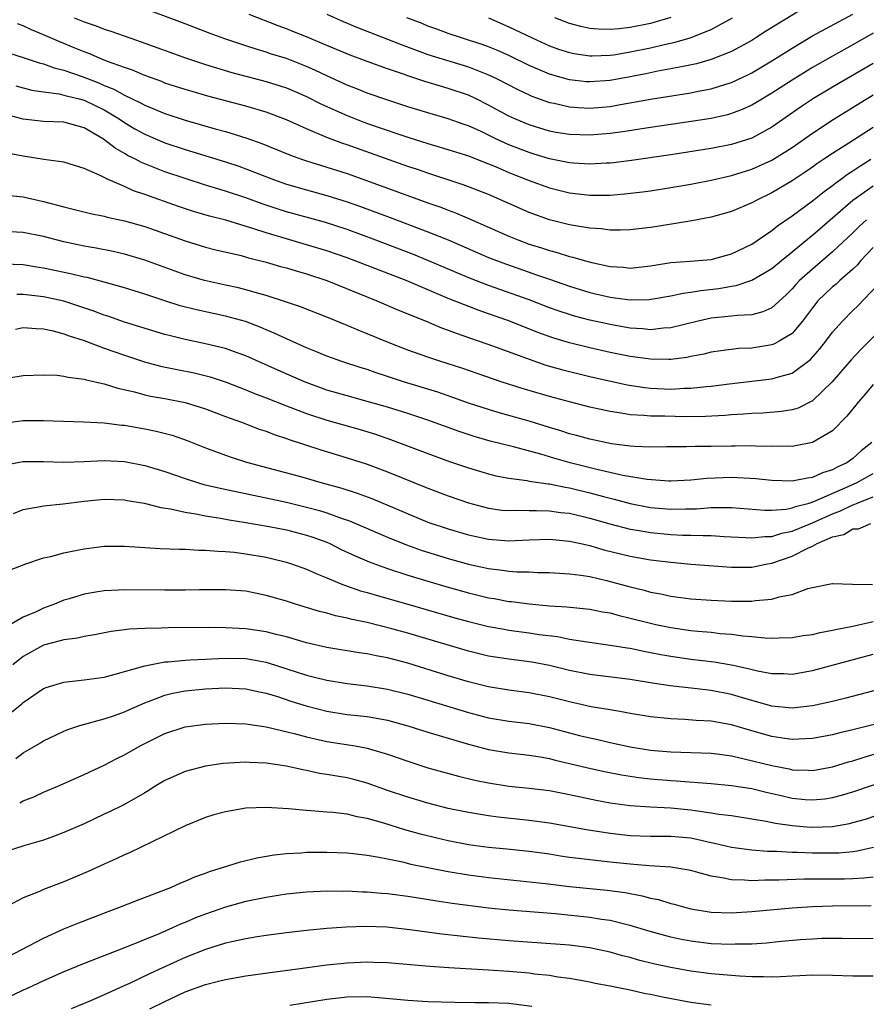
# Model space of a CAD drawing. Units: inches. Extents: x 2610000 to 2613000, y 1539000 to 1540761.
# Drawn here: x 2610877 to 2610960, y 1539477 to 1539575 of the extents above; entities that cross this region are included whole.
import ezdxf

# ---------------------------------------------------------------- set-up
doc = ezdxf.new("R2010")
doc.units = ezdxf.units.IN
doc.header["$MEASUREMENT"] = 0
doc.layers.add('LD26101539_2ft', color=112, linetype='Continuous')

msp = doc.modelspace()

# ---------------------------------------------------------------- linework, layer by layer
at = {"layer": 'LD26101539_2ft'}
for points, elevation in [([(2610961, 1539570.477), (2610957, 1539568.134), (2610955.109, 1539567), (2610953.838, 1539566.162), (2610951, 1539564.178), (2610949, 1539563.099), (2610947, 1539562.465), (2610945, 1539562.065), (2610941, 1539561.457), (2610937.104, 1539560.896), (2610935.337, 1539560.663), (2610935, 1539560.628), (2610934.617, 1539560.617), (2610933, 1539560.512), (2610931.392, 1539560.608), (2610931, 1539560.645), (2610929, 1539561.048), (2610927.513, 1539561.513), (2610927, 1539561.658), (2610925, 1539562.445), (2610923.787, 1539563), (2610922.261, 1539563.739), (2610921, 1539564.309), (2610920.481, 1539564.481), (2610919, 1539565.017), (2610917, 1539565.595), (2610915, 1539566.205), (2610913.221, 1539566.779), (2610911, 1539567.544), (2610909.964, 1539567.964), (2610909, 1539568.328), (2610907, 1539569.252), (2610905.826, 1539569.826), (2610905, 1539570.184), (2610903, 1539570.954), (2610901.443, 1539571.443), (2610901, 1539571.597), (2610899.914, 1539571.914), (2610899, 1539572.221), (2610898.404, 1539572.404), (2610896.916, 1539572.916), (2610895.456, 1539573.455), (2610893, 1539574.399), (2610889.653, 1539575.653)], 8560), ([(2610961, 1539573.489), (2610959, 1539572.332), (2610957, 1539571.214), (2610955, 1539570.069), (2610953, 1539568.842), (2610951, 1539567.547), (2610949.412, 1539566.587), (2610949, 1539566.354), (2610948.075, 1539565.925), (2610947, 1539565.525), (2610946.594, 1539565.406), (2610945, 1539565.048), (2610943.236, 1539564.764), (2610939, 1539564.156), (2610936.269, 1539563.731), (2610935, 1539563.558), (2610933, 1539563.377), (2610931, 1539563.441), (2610929.667, 1539563.667), (2610929, 1539563.796), (2610927, 1539564.399), (2610925.58, 1539565), (2610925, 1539565.269), (2610923, 1539566.37), (2610921.712, 1539567), (2610921, 1539567.329), (2610919, 1539568.016), (2610918.232, 1539568.232), (2610916.705, 1539568.705), (2610915, 1539569.271), (2610914.569, 1539569.431), (2610913, 1539569.96), (2610911, 1539570.679), (2610909.308, 1539571.307), (2610907, 1539572.254), (2610905, 1539573.104), (2610903.65, 1539573.65), (2610903, 1539573.91), (2610902.196, 1539574.196), (2610899.311, 1539575.311)], 8558), ([(2610907, 1539575.348), (2610908.621, 1539574.62), (2610910.028, 1539574.028), (2610913, 1539572.888), (2610914.339, 1539572.339), (2610917, 1539571.376), (2610921, 1539570.138), (2610923, 1539569.367), (2610923.774, 1539569), (2610925.89, 1539567.89), (2610927, 1539567.365), (2610927.254, 1539567.254), (2610929, 1539566.629), (2610929.462, 1539566.538), (2610931, 1539566.174), (2610931.862, 1539566.138), (2610933, 1539566.051), (2610935, 1539566.238), (2610935.661, 1539566.339), (2610939, 1539566.944), (2610943, 1539567.567), (2610943.723, 1539567.723), (2610945, 1539567.96), (2610946.429, 1539568.429), (2610947, 1539568.596), (2610948.631, 1539569.369), (2610949, 1539569.562), (2610951, 1539570.754), (2610953, 1539572.007), (2610955, 1539573.196), (2610959, 1539575.362)], 8556), ([(2610954.091, 1539575.909), (2610950.376, 1539573.624), (2610949.42, 1539573), (2610949, 1539572.744), (2610947, 1539571.66), (2610945, 1539570.864), (2610943.544, 1539570.456), (2610941.904, 1539570.096), (2610939.708, 1539569.708), (2610938.542, 1539569.458), (2610937, 1539569.152), (2610935, 1539568.79), (2610933, 1539568.646), (2610932.671, 1539568.671), (2610931, 1539568.858), (2610929.328, 1539569.328), (2610929, 1539569.435), (2610927, 1539570.291), (2610925, 1539571.262), (2610923.795, 1539571.795), (2610923, 1539572.11), (2610922.346, 1539572.346), (2610921, 1539572.789), (2610920.3, 1539573), (2610919, 1539573.451), (2610917.875, 1539573.875), (2610917, 1539574.182), (2610916.422, 1539574.422), (2610914.907, 1539575)], 8554), ([(2610961, 1539564.161), (2610958.594, 1539562.594), (2610957, 1539561.581), (2610956.149, 1539561), (2610955.453, 1539560.547), (2610955, 1539560.21), (2610954.279, 1539559.721), (2610953, 1539558.871), (2610951, 1539557.679), (2610949.57, 1539557), (2610949, 1539556.685), (2610947, 1539555.846), (2610945, 1539555.281), (2610943.092, 1539554.909), (2610939.647, 1539554.353), (2610939, 1539554.254), (2610937, 1539554.015), (2610936.02, 1539553.98), (2610935, 1539554.006), (2610934.137, 1539554.137), (2610933, 1539554.198), (2610931.592, 1539554.408), (2610931, 1539554.526), (2610929, 1539555.024), (2610927, 1539555.741), (2610923, 1539557.505), (2610921, 1539558.288), (2610920.483, 1539558.483), (2610917, 1539559.617), (2610915.977, 1539559.977), (2610915, 1539560.296), (2610909, 1539562.43), (2610908.571, 1539562.571), (2610907, 1539563.167), (2610905, 1539564.006), (2610903, 1539564.907), (2610901, 1539565.664), (2610899, 1539566.261), (2610895.251, 1539567.251), (2610893.691, 1539567.691), (2610893, 1539567.899), (2610891, 1539568.545), (2610890.678, 1539568.678), (2610889, 1539569.272), (2610887.802, 1539569.802), (2610887, 1539570.063), (2610885.316, 1539570.683), (2610884.533, 1539571), (2610883.473, 1539571.473), (2610883, 1539571.635), (2610882.04, 1539572.04), (2610880.601, 1539572.601), (2610879.68, 1539573), (2610879, 1539573.314), (2610877.807, 1539573.807), (2610877, 1539574.195), (2610876.408, 1539574.409)], 8564), ([(2610882.032, 1539575), (2610883, 1539574.596), (2610884.195, 1539574.195), (2610885, 1539573.87), (2610885.658, 1539573.658), (2610887.533, 1539573), (2610888.633, 1539572.633), (2610893.034, 1539571.034), (2610895, 1539570.387), (2610897.6, 1539569.6), (2610901, 1539568.693), (2610903, 1539568.063), (2610905, 1539567.216), (2610906.459, 1539566.459), (2610909, 1539565.321), (2610910.676, 1539564.676), (2610911.686, 1539564.314), (2610915, 1539563.181), (2610917, 1539562.556), (2610918.214, 1539562.214), (2610921, 1539561.334), (2610921.231, 1539561.231), (2610923, 1539560.564), (2610923.741, 1539560.26), (2610925, 1539559.71), (2610927, 1539558.907), (2610929, 1539558.179), (2610931, 1539557.686), (2610933, 1539557.459), (2610934.546, 1539557.454), (2610935, 1539557.467), (2610936.427, 1539557.574), (2610938.217, 1539557.783), (2610939, 1539557.895), (2610941, 1539558.204), (2610943, 1539558.543), (2610945, 1539558.931), (2610947, 1539559.387), (2610949, 1539560.013), (2610951, 1539560.922), (2610953, 1539562.169), (2610955, 1539563.593), (2610957.048, 1539564.952), (2610961, 1539567.376)], 8562), ([(2610922.985, 1539575), (2610925, 1539574.108), (2610927.314, 1539573), (2610929, 1539572.236), (2610929.908, 1539571.908), (2610931, 1539571.55), (2610931.458, 1539571.458), (2610933, 1539571.236), (2610933.232, 1539571.232), (2610935, 1539571.297), (2610935.343, 1539571.343), (2610937, 1539571.614), (2610939, 1539572.03), (2610940.349, 1539572.348), (2610941.428, 1539572.573), (2610942.912, 1539573), (2610945, 1539573.827), (2610947.093, 1539575)], 8552), ([(2610941, 1539575.01), (2610939, 1539574.44), (2610937, 1539574.044), (2610935.903, 1539573.903), (2610935, 1539573.841), (2610933.858, 1539573.858), (2610933, 1539573.947), (2610932.127, 1539574.127), (2610931, 1539574.439), (2610929.555, 1539575)], 8550), ([(2610875.537, 1539571.536), (2610877, 1539571.082), (2610878.55, 1539570.55), (2610879, 1539570.438), (2610880.046, 1539570.046), (2610881, 1539569.808), (2610882.818, 1539569.182), (2610884.522, 1539568.522), (2610885, 1539568.312), (2610885.941, 1539567.941), (2610887, 1539567.348), (2610888.589, 1539566.589), (2610889, 1539566.352), (2610891, 1539565.532), (2610893, 1539564.873), (2610895.976, 1539564.024), (2610897, 1539563.75), (2610899.102, 1539563.102), (2610900.574, 1539562.574), (2610903.402, 1539561.402), (2610904.513, 1539561), (2610905, 1539560.836), (2610907, 1539560.229), (2610909, 1539559.592), (2610910.915, 1539558.915), (2610917, 1539556.694), (2610918.256, 1539556.256), (2610919, 1539555.96), (2610919.707, 1539555.707), (2610921.113, 1539555.113), (2610925, 1539553.4), (2610925.979, 1539553), (2610927, 1539552.619), (2610928.232, 1539552.232), (2610929, 1539551.97), (2610929.78, 1539551.78), (2610931, 1539551.395), (2610931.331, 1539551.331), (2610932.426, 1539551), (2610933.215, 1539550.785), (2610935, 1539550.395), (2610936.319, 1539550.319), (2610937, 1539550.249), (2610939, 1539550.481), (2610941, 1539550.797), (2610942.925, 1539550.925), (2610945, 1539551.105), (2610947, 1539551.655), (2610949, 1539552.618), (2610951, 1539553.97), (2610951.567, 1539554.433), (2610953, 1539555.41), (2610955, 1539556.89), (2610956.168, 1539557.832), (2610957, 1539558.416), (2610957.318, 1539558.682), (2610957.77, 1539559), (2610958.469, 1539559.532), (2610959, 1539559.857), (2610959.677, 1539560.323), (2610960.793, 1539561)], 8566), ([(2610876.266, 1539568.266), (2610877.848, 1539567.848), (2610879, 1539567.665), (2610880.538, 1539567.462), (2610881, 1539567.353), (2610881.266, 1539567.266), (2610882.391, 1539567), (2610883, 1539566.84), (2610885, 1539565.886), (2610886.475, 1539565), (2610887, 1539564.63), (2610888.02, 1539564.02), (2610889, 1539563.472), (2610891, 1539562.637), (2610893, 1539561.974), (2610893.755, 1539561.755), (2610897, 1539560.743), (2610898.308, 1539560.308), (2610899, 1539560.062), (2610901.718, 1539559), (2610903, 1539558.543), (2610905, 1539557.965), (2610907, 1539557.432), (2610909, 1539556.808), (2610910.335, 1539556.335), (2610913.255, 1539555.255), (2610917, 1539553.84), (2610919, 1539553.028), (2610923, 1539551.304), (2610924.656, 1539550.656), (2610927, 1539549.825), (2610927.625, 1539549.625), (2610929, 1539549.134), (2610931, 1539548.449), (2610933, 1539547.839), (2610935, 1539547.371), (2610937, 1539547.103), (2610938.86, 1539547.14), (2610941, 1539547.496), (2610942.232, 1539547.768), (2610943, 1539547.855), (2610943.969, 1539548.031), (2610945.768, 1539548.232), (2610947, 1539548.461), (2610947.474, 1539548.526), (2610949, 1539549.039), (2610951, 1539550.21), (2610951.946, 1539551), (2610953, 1539551.842), (2610954.718, 1539553.282), (2610955, 1539553.496), (2610959, 1539556.962), (2610961, 1539558.388)], 8568), ([(2610960.335, 1539555), (2610959.633, 1539554.367), (2610959, 1539553.731), (2610957, 1539551.836), (2610955, 1539550.141), (2610953.741, 1539549), (2610953.38, 1539548.62), (2610953, 1539548.18), (2610952.397, 1539547.603), (2610951, 1539546.325), (2610950.095, 1539545.905), (2610949, 1539545.628), (2610947.566, 1539545.566), (2610947, 1539545.486), (2610945, 1539545.284), (2610943.711, 1539545), (2610941, 1539544.328), (2610940.289, 1539544.289), (2610939, 1539544.142), (2610938.229, 1539544.229), (2610937, 1539544.298), (2610936.413, 1539544.413), (2610935, 1539544.652), (2610933, 1539545.094), (2610931.491, 1539545.49), (2610931, 1539545.638), (2610929.977, 1539545.977), (2610929, 1539546.328), (2610927, 1539547.088), (2610923, 1539548.53), (2610921.211, 1539549.211), (2610919.794, 1539549.794), (2610917.002, 1539551.002), (2610915.58, 1539551.58), (2610911.858, 1539553), (2610909, 1539554.049), (2610906.768, 1539554.768), (2610903, 1539555.801), (2610902.09, 1539556.09), (2610900.596, 1539556.596), (2610899, 1539557.191), (2610897, 1539557.856), (2610895, 1539558.456), (2610893, 1539559.098), (2610891, 1539559.776), (2610888.676, 1539560.676), (2610888.082, 1539561), (2610887.355, 1539561.355), (2610887, 1539561.573), (2610886.086, 1539562.086), (2610884.937, 1539563), (2610883, 1539564.121), (2610881, 1539564.66), (2610879, 1539564.746), (2610877, 1539564.984), (2610873, 1539566.018)], 8570), ([(2610961, 1539552.287), (2610959.798, 1539551), (2610959.447, 1539550.554), (2610959, 1539550.124), (2610957.713, 1539549), (2610957.345, 1539548.655), (2610957, 1539548.376), (2610955.551, 1539547), (2610955, 1539546.315), (2610954.025, 1539545), (2610953, 1539543.788), (2610951.73, 1539543), (2610951.26, 1539542.74), (2610951, 1539542.649), (2610949, 1539542.339), (2610947.72, 1539542.281), (2610945.936, 1539542.064), (2610945, 1539541.912), (2610944.271, 1539541.729), (2610943, 1539541.496), (2610942.596, 1539541.405), (2610941, 1539541.209), (2610940.802, 1539541.198), (2610939, 1539541.222), (2610937, 1539541.501), (2610935, 1539541.911), (2610933, 1539542.356), (2610931, 1539542.845), (2610929.345, 1539543.345), (2610927.875, 1539543.875), (2610925, 1539545.014), (2610923, 1539545.734), (2610922.055, 1539546.055), (2610920.601, 1539546.601), (2610919, 1539547.247), (2610914.843, 1539549), (2610909.708, 1539551), (2610909, 1539551.262), (2610907, 1539551.95), (2610905, 1539552.554), (2610903, 1539553.127), (2610901, 1539553.729), (2610899.895, 1539554.105), (2610897.023, 1539554.977), (2610895.392, 1539555.392), (2610893.838, 1539555.838), (2610892.332, 1539556.332), (2610889, 1539557.531), (2610887.894, 1539557.894), (2610887, 1539558.304), (2610885.387, 1539559), (2610884.592, 1539559.408), (2610883, 1539560.101), (2610881, 1539560.705), (2610879.025, 1539560.975), (2610877, 1539561.299), (2610875.57, 1539561.57)], 8572), ([(2610875, 1539557.476), (2610877, 1539557.289), (2610879, 1539556.829), (2610881, 1539556.295), (2610882.049, 1539556.049), (2610883.639, 1539555.639), (2610885, 1539555.374), (2610885.285, 1539555.285), (2610887, 1539554.925), (2610889, 1539554.34), (2610893, 1539552.932), (2610895, 1539552.316), (2610896.045, 1539552.045), (2610898.522, 1539551.478), (2610899.263, 1539551.263), (2610901, 1539550.834), (2610902.409, 1539550.409), (2610903, 1539550.254), (2610903.955, 1539549.955), (2610905, 1539549.663), (2610907, 1539549.024), (2610911.953, 1539547), (2610914.082, 1539546.082), (2610916.821, 1539545), (2610918.347, 1539544.347), (2610919, 1539544.119), (2610919.8, 1539543.8), (2610923.466, 1539542.534), (2610927, 1539541.22), (2610928.652, 1539540.652), (2610930.205, 1539540.205), (2610933, 1539539.527), (2610936.699, 1539538.699), (2610938.428, 1539538.428), (2610939, 1539538.368), (2610941, 1539538.282), (2610942.352, 1539538.352), (2610943, 1539538.36), (2610944.522, 1539538.522), (2610945, 1539538.55), (2610946.787, 1539538.788), (2610951, 1539539.281), (2610951.431, 1539539.432), (2610953, 1539539.864), (2610954.802, 1539541.198), (2610955.746, 1539542.254), (2610956.335, 1539543), (2610957, 1539543.895), (2610957.967, 1539545), (2610959, 1539546.039), (2610959.492, 1539546.508), (2610961.449, 1539548.551)], 8574), ([(2610962.58, 1539545), (2610959.795, 1539542.205), (2610958.846, 1539541.154), (2610956.969, 1539539), (2610955, 1539537.124), (2610953.594, 1539536.406), (2610953, 1539536.222), (2610951.954, 1539536.045), (2610950.1, 1539535.9), (2610949, 1539535.871), (2610948.207, 1539535.793), (2610947, 1539535.73), (2610946.336, 1539535.664), (2610944.435, 1539535.565), (2610942.454, 1539535.545), (2610940.412, 1539535.588), (2610939, 1539535.6), (2610938.33, 1539535.67), (2610937, 1539535.729), (2610936.107, 1539535.893), (2610935, 1539536.048), (2610933, 1539536.498), (2610931, 1539537.003), (2610929, 1539537.541), (2610926.328, 1539538.329), (2610924.25, 1539539), (2610920.344, 1539540.344), (2610918.286, 1539541), (2610917, 1539541.429), (2610915, 1539542.141), (2610913, 1539542.922), (2610911, 1539543.753), (2610910.099, 1539544.099), (2610909, 1539544.574), (2610907, 1539545.388), (2610904.411, 1539546.411), (2610902.92, 1539546.92), (2610901, 1539547.538), (2610900.279, 1539547.721), (2610899, 1539548.1), (2610898.282, 1539548.282), (2610897, 1539548.542), (2610894.917, 1539549), (2610893, 1539549.575), (2610889, 1539551.03), (2610887, 1539551.622), (2610885.875, 1539551.875), (2610884.203, 1539552.203), (2610883, 1539552.403), (2610881, 1539552.832), (2610879, 1539553.354), (2610877, 1539553.769), (2610875, 1539553.858)], 8576), ([(2610961, 1539538.734), (2610960.226, 1539537.774), (2610959.541, 1539537), (2610959.308, 1539536.692), (2610958.412, 1539535.588), (2610957, 1539534.162), (2610955, 1539532.984), (2610953.343, 1539532.657), (2610953, 1539532.614), (2610952.631, 1539532.63), (2610951, 1539532.597), (2610949.375, 1539532.625), (2610949, 1539532.651), (2610947.369, 1539532.631), (2610947, 1539532.64), (2610945, 1539532.591), (2610943.405, 1539532.595), (2610942.56, 1539532.56), (2610940.572, 1539532.572), (2610939, 1539532.549), (2610937.411, 1539532.589), (2610937, 1539532.623), (2610935.146, 1539532.853), (2610933, 1539533.314), (2610931.693, 1539533.692), (2610931, 1539533.866), (2610930.147, 1539534.147), (2610929, 1539534.479), (2610927, 1539535.092), (2610923.954, 1539535.954), (2610923, 1539536.243), (2610921, 1539536.901), (2610919.46, 1539537.459), (2610917.968, 1539537.968), (2610914.565, 1539539), (2610913, 1539539.53), (2610911.887, 1539539.887), (2610911, 1539540.207), (2610910.388, 1539540.388), (2610908.501, 1539541), (2610907, 1539541.534), (2610905.97, 1539541.97), (2610905, 1539542.351), (2610903, 1539543.237), (2610901.81, 1539543.81), (2610901, 1539544.137), (2610900.399, 1539544.399), (2610898.949, 1539544.949), (2610897, 1539545.494), (2610894.107, 1539546.107), (2610892.519, 1539546.518), (2610891, 1539547.002), (2610889, 1539547.665), (2610887, 1539548.286), (2610885, 1539548.848), (2610883.296, 1539549.296), (2610883, 1539549.352), (2610881.676, 1539549.676), (2610879, 1539550.24), (2610878.334, 1539550.334), (2610877, 1539550.553), (2610875, 1539550.617)], 8578), ([(2610960.872, 1539533), (2610959.833, 1539532.167), (2610959, 1539531.427), (2610958.418, 1539531), (2610957.45, 1539530.549), (2610957, 1539530.291), (2610956.004, 1539529.996), (2610955, 1539529.529), (2610954.52, 1539529.48), (2610953, 1539529.178), (2610951, 1539529.248), (2610949.415, 1539529.415), (2610947, 1539529.539), (2610944.554, 1539529.447), (2610943, 1539529.285), (2610941, 1539529.177), (2610940.821, 1539529.179), (2610938.672, 1539529.328), (2610936.272, 1539529.728), (2610933.678, 1539530.323), (2610931.044, 1539531), (2610929.451, 1539531.451), (2610928.165, 1539531.835), (2610925.444, 1539532.556), (2610923.133, 1539533.133), (2610921.572, 1539533.572), (2610920.068, 1539534.068), (2610917, 1539535.203), (2610915, 1539535.869), (2610913, 1539536.498), (2610911, 1539537.064), (2610909, 1539537.594), (2610907, 1539538.185), (2610904.78, 1539539), (2610902.156, 1539540.156), (2610899, 1539541.573), (2610898.126, 1539541.874), (2610897, 1539542.287), (2610895, 1539542.768), (2610893, 1539543.173), (2610891.535, 1539543.535), (2610891, 1539543.686), (2610887, 1539544.902), (2610885.444, 1539545.444), (2610885, 1539545.581), (2610883.983, 1539545.983), (2610882.491, 1539546.491), (2610881, 1539546.956), (2610879, 1539547.399), (2610877, 1539547.626), (2610876.364, 1539547.636)], 8580), ([(2610876.215, 1539544.215), (2610877, 1539544.373), (2610878.266, 1539544.266), (2610879, 1539544.251), (2610879.958, 1539544.042), (2610881, 1539543.752), (2610881.535, 1539543.536), (2610883, 1539543.083), (2610885, 1539542.338), (2610887, 1539541.638), (2610888.981, 1539540.981), (2610890.548, 1539540.548), (2610892.199, 1539540.199), (2610893.874, 1539539.874), (2610895.478, 1539539.478), (2610897.04, 1539538.96), (2610899, 1539538.203), (2610899.847, 1539537.847), (2610901, 1539537.408), (2610903, 1539536.614), (2610905, 1539535.854), (2610907, 1539535.192), (2610910.288, 1539534.288), (2610911.822, 1539533.822), (2610913.305, 1539533.305), (2610917, 1539531.898), (2610919.121, 1539531.121), (2610921, 1539530.476), (2610923, 1539529.891), (2610923.714, 1539529.714), (2610925, 1539529.463), (2610926.778, 1539529.222), (2610927, 1539529.174), (2610928.895, 1539528.895), (2610929, 1539528.892), (2610930.566, 1539528.566), (2610931, 1539528.508), (2610933, 1539528.019), (2610934.349, 1539527.651), (2610935.397, 1539527.397), (2610937, 1539526.963), (2610939, 1539526.579), (2610941, 1539526.403), (2610942.442, 1539526.442), (2610943.55, 1539526.45), (2610945, 1539526.569), (2610945.445, 1539526.555), (2610947, 1539526.581), (2610950.312, 1539526.312), (2610951, 1539526.312), (2610952.407, 1539526.407), (2610953, 1539526.523), (2610953.336, 1539526.665), (2610954.667, 1539527), (2610955.148, 1539527.148), (2610959.365, 1539529), (2610961, 1539529.917)], 8582), ([(2610875.366, 1539539.367), (2610877, 1539539.605), (2610879, 1539539.682), (2610880.361, 1539539.639), (2610881, 1539539.563), (2610881.447, 1539539.447), (2610883, 1539539.267), (2610883.197, 1539539.197), (2610884.106, 1539539), (2610884.818, 1539538.818), (2610885, 1539538.794), (2610886.353, 1539538.353), (2610888.002, 1539537.998), (2610889, 1539537.72), (2610889.587, 1539537.587), (2610891, 1539537.34), (2610893, 1539536.949), (2610895, 1539536.321), (2610897, 1539535.567), (2610898.569, 1539535), (2610900.319, 1539534.319), (2610901, 1539534.101), (2610901.785, 1539533.785), (2610903, 1539533.395), (2610903.283, 1539533.283), (2610906.294, 1539532.294), (2610909, 1539531.49), (2610911, 1539530.838), (2610913, 1539530.088), (2610917, 1539528.477), (2610919, 1539527.72), (2610921, 1539527.035), (2610923, 1539526.504), (2610924.318, 1539526.317), (2610925, 1539526.255), (2610925.712, 1539526.288), (2610927, 1539526.262), (2610927.718, 1539526.282), (2610929, 1539526.245), (2610930.088, 1539526.088), (2610931, 1539525.994), (2610933, 1539525.525), (2610934.967, 1539524.967), (2610937, 1539524.429), (2610937.679, 1539524.322), (2610939, 1539524.082), (2610941, 1539523.896), (2610942.161, 1539523.839), (2610943, 1539523.832), (2610944.214, 1539523.786), (2610945, 1539523.805), (2610946.286, 1539523.714), (2610948.387, 1539523.614), (2610949, 1539523.561), (2610950.289, 1539523.711), (2610951, 1539523.71), (2610951.97, 1539524.03), (2610953, 1539524.226), (2610955, 1539525.04), (2610956.34, 1539525.66), (2610957, 1539525.941), (2610957.777, 1539526.223), (2610959, 1539526.837), (2610959.136, 1539526.864), (2610959.413, 1539527), (2610961, 1539527.623)], 8584), ([(2610875, 1539534.913), (2610877, 1539535.161), (2610879, 1539535.176), (2610882.957, 1539535.042), (2610885, 1539534.944), (2610886.724, 1539534.724), (2610887, 1539534.705), (2610889, 1539534.339), (2610890.116, 1539534.116), (2610891.707, 1539533.707), (2610893.197, 1539533.197), (2610895, 1539532.474), (2610897, 1539531.731), (2610897.541, 1539531.541), (2610899.063, 1539531.063), (2610904.383, 1539529.617), (2610906.542, 1539529), (2610908.472, 1539528.472), (2610909.986, 1539527.986), (2610911.446, 1539527.446), (2610917, 1539525.128), (2610919, 1539524.448), (2610921, 1539523.868), (2610923, 1539523.427), (2610925, 1539523.267), (2610927, 1539523.36), (2610929, 1539523.425), (2610931, 1539523.236), (2610932.108, 1539523), (2610932.828, 1539522.829), (2610933, 1539522.802), (2610934.39, 1539522.39), (2610937, 1539521.745), (2610939, 1539521.397), (2610941, 1539521.151), (2610943, 1539520.968), (2610947, 1539520.67), (2610949, 1539520.674), (2610950.575, 1539521), (2610951, 1539521.074), (2610953, 1539521.768), (2610954.56, 1539522.56), (2610955, 1539522.749), (2610955.475, 1539523), (2610957, 1539523.655), (2610958.106, 1539523.894), (2610959, 1539524.448), (2610959.553, 1539524.447), (2610960.771, 1539525)], 8586), ([(2610875.208, 1539530.792), (2610877, 1539531.123), (2610879, 1539531.116), (2610881, 1539531.048), (2610883, 1539531.121), (2610885, 1539531.219), (2610887, 1539531.118), (2610889, 1539530.735), (2610891, 1539530.125), (2610893, 1539529.422), (2610894.326, 1539529), (2610894.85, 1539528.85), (2610896.468, 1539528.468), (2610901, 1539527.531), (2610903, 1539527.08), (2610905, 1539526.603), (2610906.267, 1539526.268), (2610907, 1539526.04), (2610908.512, 1539525.488), (2610909.244, 1539525.244), (2610913, 1539523.622), (2610914.867, 1539522.867), (2610916.337, 1539522.337), (2610919, 1539521.512), (2610921, 1539520.956), (2610923, 1539520.522), (2610924.377, 1539520.377), (2610925, 1539520.278), (2610925.789, 1539520.211), (2610927, 1539520.197), (2610927.854, 1539520.146), (2610929, 1539520.138), (2610931, 1539520.014), (2610932.112, 1539519.889), (2610933, 1539519.74), (2610934.637, 1539519.363), (2610937, 1539518.708), (2610938.381, 1539518.381), (2610939, 1539518.202), (2610940.019, 1539518.019), (2610941, 1539517.8), (2610943, 1539517.532), (2610945, 1539517.393), (2610947, 1539517.32), (2610949, 1539517.313), (2610949.381, 1539517.381), (2610951, 1539517.487), (2610951.733, 1539517.733), (2610953, 1539517.967), (2610954.546, 1539518.545), (2610955, 1539518.66), (2610956.965, 1539519.036), (2610957, 1539519.056), (2610958.974, 1539518.974), (2610960.941, 1539518.941)], 8588), ([(2610876.03, 1539525.97), (2610877, 1539526.359), (2610878.663, 1539526.663), (2610879, 1539526.741), (2610880.923, 1539526.923), (2610883, 1539527.188), (2610885, 1539527.384), (2610887, 1539527.318), (2610887.265, 1539527.265), (2610888.94, 1539527), (2610890.582, 1539526.582), (2610891.556, 1539526.444), (2610893, 1539526.098), (2610894.067, 1539525.934), (2610895, 1539525.732), (2610896.498, 1539525.501), (2610897.342, 1539525.342), (2610899, 1539525.091), (2610901.311, 1539524.689), (2610903, 1539524.347), (2610905, 1539523.831), (2610905.625, 1539523.625), (2610907, 1539523.127), (2610907.293, 1539523), (2610908.43, 1539522.429), (2610909.787, 1539521.787), (2610911.186, 1539521.186), (2610913, 1539520.522), (2610915, 1539519.875), (2610917, 1539519.267), (2610919, 1539518.681), (2610921, 1539518.123), (2610923, 1539517.645), (2610923.56, 1539517.56), (2610925, 1539517.288), (2610925.265, 1539517.266), (2610927, 1539517.033), (2610929, 1539516.846), (2610930.735, 1539516.735), (2610933, 1539516.508), (2610934.255, 1539516.255), (2610935, 1539516.139), (2610935.886, 1539515.885), (2610937, 1539515.633), (2610939, 1539515.115), (2610939.531, 1539515), (2610941, 1539514.698), (2610943, 1539514.412), (2610943.662, 1539514.338), (2610945, 1539514.224), (2610945.881, 1539514.119), (2610947, 1539514.043), (2610948.115, 1539513.885), (2610949, 1539513.823), (2610950.315, 1539513.685), (2610951, 1539513.658), (2610951.691, 1539513.691), (2610953, 1539513.72), (2610954.098, 1539513.902), (2610955, 1539514.024), (2610955.785, 1539514.215), (2610957, 1539514.426), (2610957.457, 1539514.543), (2610959, 1539514.829), (2610961, 1539515.289)], 8590), ([(2610875.636, 1539520.364), (2610877.234, 1539521), (2610879, 1539521.574), (2610879.729, 1539521.729), (2610881, 1539522.079), (2610882.333, 1539522.332), (2610883, 1539522.479), (2610885, 1539522.735), (2610887, 1539522.757), (2610890.528, 1539522.528), (2610892.438, 1539522.438), (2610893, 1539522.44), (2610894.35, 1539522.35), (2610895, 1539522.362), (2610896.235, 1539522.235), (2610897, 1539522.223), (2610897.856, 1539522.144), (2610899, 1539521.99), (2610901, 1539521.643), (2610901.528, 1539521.528), (2610903, 1539521.162), (2610903.505, 1539521), (2610905, 1539520.458), (2610905.998, 1539519.998), (2610907, 1539519.611), (2610908.488, 1539519), (2610908.855, 1539518.855), (2610910.341, 1539518.341), (2610911, 1539518.166), (2610911.885, 1539517.885), (2610915, 1539517.009), (2610919.659, 1539515.659), (2610921, 1539515.288), (2610923, 1539514.803), (2610924.52, 1539514.52), (2610925, 1539514.444), (2610927, 1539514.176), (2610927.98, 1539514.02), (2610929.798, 1539513.798), (2610931, 1539513.555), (2610932.731, 1539513.269), (2610935, 1539512.968), (2610936.685, 1539512.686), (2610937, 1539512.646), (2610938.35, 1539512.35), (2610939, 1539512.242), (2610940.03, 1539512.03), (2610941, 1539511.864), (2610943, 1539511.582), (2610945.305, 1539511.306), (2610947.014, 1539511.015), (2610948.661, 1539510.661), (2610949.585, 1539510.415), (2610951, 1539510.15), (2610952.144, 1539510.144), (2610953, 1539510.093), (2610955, 1539510.433), (2610961, 1539512.052)], 8592), ([(2610962.943, 1539508.943), (2610958.3, 1539507.7), (2610957, 1539507.385), (2610955, 1539506.945), (2610953, 1539506.728), (2610951, 1539506.908), (2610948.333, 1539507.668), (2610947, 1539508.075), (2610945, 1539508.466), (2610943.326, 1539508.674), (2610942.725, 1539508.726), (2610940.945, 1539508.945), (2610939.193, 1539509.192), (2610937, 1539509.544), (2610933, 1539510.052), (2610931, 1539510.446), (2610929, 1539510.941), (2610927.272, 1539511.272), (2610925, 1539511.57), (2610923, 1539511.882), (2610921, 1539512.36), (2610915, 1539514.136), (2610913.428, 1539514.572), (2610911, 1539515.179), (2610909.491, 1539515.491), (2610909, 1539515.629), (2610907.858, 1539515.858), (2610907, 1539516.109), (2610906.282, 1539516.282), (2610903.898, 1539517), (2610903, 1539517.292), (2610901, 1539517.878), (2610899, 1539518.286), (2610897, 1539518.44), (2610894.417, 1539518.417), (2610893, 1539518.377), (2610891, 1539518.377), (2610887, 1539518.436), (2610886.392, 1539518.392), (2610885, 1539518.339), (2610884.182, 1539518.182), (2610883, 1539518), (2610881.539, 1539517.539), (2610881, 1539517.387), (2610880.073, 1539517), (2610879, 1539516.614), (2610878.262, 1539516.262), (2610877, 1539515.719), (2610875.719, 1539515)], 8594), ([(2610961.113, 1539505.113), (2610959, 1539504.578), (2610957.709, 1539504.291), (2610957, 1539504.099), (2610955, 1539503.734), (2610954.319, 1539503.681), (2610953, 1539503.64), (2610952.277, 1539503.723), (2610951, 1539503.91), (2610949, 1539504.467), (2610947, 1539505.068), (2610945, 1539505.428), (2610943.509, 1539505.508), (2610942.392, 1539505.608), (2610941, 1539505.658), (2610939, 1539505.877), (2610937, 1539506.208), (2610936.341, 1539506.34), (2610935, 1539506.551), (2610933.131, 1539506.869), (2610931, 1539507.34), (2610929, 1539507.854), (2610927, 1539508.249), (2610925, 1539508.494), (2610923, 1539508.819), (2610921, 1539509.325), (2610919, 1539509.927), (2610915, 1539511.17), (2610913, 1539511.693), (2610911.891, 1539511.89), (2610911, 1539512.091), (2610910.194, 1539512.194), (2610907, 1539512.721), (2610905, 1539513.176), (2610903, 1539513.763), (2610901.998, 1539514.002), (2610901, 1539514.277), (2610899, 1539514.581), (2610897, 1539514.68), (2610895.311, 1539514.689), (2610891.324, 1539514.676), (2610890.637, 1539514.637), (2610889, 1539514.616), (2610887.461, 1539514.539), (2610887, 1539514.467), (2610885.694, 1539514.306), (2610884.027, 1539513.973), (2610883, 1539513.818), (2610882.349, 1539513.651), (2610881, 1539513.487), (2610880.634, 1539513.366), (2610879, 1539512.955), (2610877, 1539511.831), (2610875.974, 1539511)], 8596), ([(2610874.164, 1539505), (2610876.863, 1539507.137), (2610877, 1539507.268), (2610879, 1539508.654), (2610879.247, 1539508.753), (2610881, 1539509.299), (2610883, 1539509.509), (2610885, 1539509.8), (2610886.078, 1539510.078), (2610889, 1539510.925), (2610891, 1539511.299), (2610891.309, 1539511.309), (2610893, 1539511.481), (2610893.492, 1539511.492), (2610895, 1539511.584), (2610895.599, 1539511.599), (2610897, 1539511.668), (2610899, 1539511.624), (2610899.542, 1539511.542), (2610901, 1539511.275), (2610901.219, 1539511.219), (2610905, 1539509.98), (2610905.795, 1539509.795), (2610907, 1539509.476), (2610909, 1539509.148), (2610911, 1539508.916), (2610913, 1539508.6), (2610915, 1539508.1), (2610917, 1539507.511), (2610921, 1539506.296), (2610923, 1539505.776), (2610925, 1539505.45), (2610927, 1539505.201), (2610929, 1539504.808), (2610931.965, 1539504.035), (2610933, 1539503.779), (2610933.648, 1539503.648), (2610935, 1539503.335), (2610937, 1539502.915), (2610939, 1539502.585), (2610941, 1539502.396), (2610945, 1539502.267), (2610945.834, 1539502.166), (2610947, 1539501.997), (2610948.271, 1539501.729), (2610951, 1539501.041), (2610952.71, 1539500.71), (2610953, 1539500.637), (2610954.603, 1539500.603), (2610955, 1539500.572), (2610957, 1539500.932), (2610958.585, 1539501.415), (2610959, 1539501.521), (2610960.112, 1539501.888), (2610963.193, 1539502.807)], 8598), ([(2610876.246, 1539501.754), (2610877, 1539502.307), (2610878.705, 1539503.295), (2610879, 1539503.493), (2610881, 1539504.435), (2610881.396, 1539504.604), (2610882.597, 1539505), (2610885, 1539505.67), (2610885.999, 1539505.999), (2610887, 1539506.358), (2610887.435, 1539506.565), (2610889, 1539507.243), (2610889.371, 1539507.371), (2610891, 1539508.01), (2610891.79, 1539508.21), (2610893, 1539508.447), (2610895, 1539508.639), (2610897, 1539508.727), (2610899, 1539508.642), (2610900.344, 1539508.344), (2610901, 1539508.221), (2610902.128, 1539507.872), (2610903.428, 1539507.428), (2610904.952, 1539506.952), (2610907, 1539506.434), (2610909, 1539506.112), (2610911, 1539505.883), (2610911.763, 1539505.763), (2610913, 1539505.524), (2610915, 1539504.986), (2610917, 1539504.354), (2610921, 1539503.147), (2610923, 1539502.641), (2610925, 1539502.315), (2610927, 1539502.076), (2610928.096, 1539501.904), (2610929, 1539501.734), (2610929.58, 1539501.58), (2610931, 1539501.258), (2610932.808, 1539500.808), (2610934.445, 1539500.445), (2610936.117, 1539500.117), (2610937.853, 1539499.853), (2610939, 1539499.734), (2610941, 1539499.563), (2610941.54, 1539499.541), (2610945, 1539499.281), (2610947, 1539499.087), (2610949, 1539498.772), (2610950.419, 1539498.419), (2610951.911, 1539498.089), (2610953, 1539497.826), (2610954.302, 1539497.698), (2610955, 1539497.647), (2610956.228, 1539497.772), (2610957, 1539497.895), (2610957.88, 1539498.12), (2610959, 1539498.46), (2610963, 1539499.817)], 8600), ([(2610876.638, 1539497.362), (2610877, 1539497.549), (2610878.039, 1539497.961), (2610879, 1539498.416), (2610880.395, 1539499), (2610883, 1539500.152), (2610885, 1539501.096), (2610886.246, 1539501.754), (2610887, 1539502.115), (2610888.543, 1539503), (2610891, 1539504.219), (2610893, 1539504.862), (2610895, 1539505.13), (2610897, 1539505.229), (2610899, 1539505.181), (2610901, 1539504.892), (2610903.781, 1539504.219), (2610905, 1539503.88), (2610907, 1539503.438), (2610909.802, 1539503), (2610911, 1539502.78), (2610911.328, 1539502.672), (2610913, 1539502.185), (2610915, 1539501.469), (2610917, 1539500.837), (2610920.002, 1539500.002), (2610921.619, 1539499.619), (2610923, 1539499.344), (2610925, 1539499.026), (2610927, 1539498.807), (2610929, 1539498.567), (2610931, 1539498.193), (2610933.612, 1539497.612), (2610935, 1539497.349), (2610937, 1539497.086), (2610939, 1539496.963), (2610941, 1539496.867), (2610943, 1539496.672), (2610943.402, 1539496.598), (2610945, 1539496.388), (2610945.746, 1539496.254), (2610947, 1539496.097), (2610949, 1539495.792), (2610950.442, 1539495.558), (2610951.352, 1539495.352), (2610953, 1539495.118), (2610954.455, 1539495), (2610955, 1539494.958), (2610956.974, 1539495.026), (2610958.68, 1539495.32), (2610959, 1539495.403), (2610960.245, 1539495.755), (2610963.233, 1539496.768)], 8602), ([(2610961.059, 1539492.941), (2610959.422, 1539492.578), (2610959, 1539492.521), (2610957.603, 1539492.397), (2610957, 1539492.382), (2610955, 1539492.398), (2610953.54, 1539492.46), (2610953, 1539492.459), (2610951.453, 1539492.547), (2610950.553, 1539492.553), (2610949, 1539492.676), (2610947, 1539492.935), (2610945.337, 1539493.337), (2610945, 1539493.4), (2610943.717, 1539493.716), (2610943, 1539493.853), (2610941, 1539494.048), (2610939, 1539494.042), (2610937, 1539494.103), (2610935, 1539494.323), (2610932.687, 1539494.687), (2610929, 1539495.362), (2610927, 1539495.625), (2610923.951, 1539495.951), (2610923, 1539496.08), (2610921, 1539496.393), (2610919, 1539496.814), (2610917, 1539497.325), (2610916.544, 1539497.456), (2610915, 1539497.907), (2610913, 1539498.596), (2610911, 1539499.314), (2610909.666, 1539499.666), (2610909, 1539499.827), (2610907.99, 1539499.989), (2610907, 1539500.169), (2610906.278, 1539500.278), (2610905, 1539500.554), (2610904.616, 1539500.616), (2610903, 1539500.996), (2610901, 1539501.292), (2610899.349, 1539501.349), (2610899, 1539501.38), (2610896.755, 1539501.245), (2610894.998, 1539501.002), (2610893, 1539500.472), (2610891, 1539499.562), (2610890.048, 1539499), (2610889.405, 1539498.595), (2610889, 1539498.366), (2610888.155, 1539497.845), (2610886.854, 1539497.146), (2610885.525, 1539496.475), (2610885, 1539496.226), (2610883, 1539495.296), (2610881, 1539494.424), (2610879.978, 1539494.022), (2610879, 1539493.672), (2610877.137, 1539493.137), (2610875, 1539492.444)], 8604), ([(2610961, 1539490.027), (2610960.098, 1539489.902), (2610959, 1539489.838), (2610958.182, 1539489.818), (2610956.172, 1539489.828), (2610954.189, 1539489.811), (2610951.698, 1539489.698), (2610950.293, 1539489.707), (2610949, 1539489.656), (2610948.281, 1539489.719), (2610947, 1539489.738), (2610946.047, 1539489.953), (2610945, 1539490.108), (2610943.452, 1539490.548), (2610943, 1539490.659), (2610940.996, 1539490.996), (2610938.874, 1539491.126), (2610937, 1539491.283), (2610935, 1539491.493), (2610933, 1539491.717), (2610932.163, 1539491.837), (2610931, 1539491.972), (2610930.097, 1539492.097), (2610929, 1539492.274), (2610927, 1539492.551), (2610924.789, 1539492.79), (2610923, 1539492.96), (2610921, 1539493.221), (2610919, 1539493.601), (2610917.868, 1539493.868), (2610916.27, 1539494.27), (2610914.702, 1539494.702), (2610912.646, 1539495.354), (2610911, 1539495.827), (2610909.99, 1539495.99), (2610909, 1539496.225), (2610907.609, 1539496.391), (2610907, 1539496.432), (2610905.415, 1539496.585), (2610905, 1539496.6), (2610903.217, 1539496.783), (2610901, 1539496.913), (2610899, 1539496.832), (2610897, 1539496.486), (2610895.838, 1539496.162), (2610895, 1539495.908), (2610893, 1539495.088), (2610887.548, 1539492.452), (2610887, 1539492.214), (2610886.183, 1539491.817), (2610885, 1539491.296), (2610883.423, 1539490.577), (2610881, 1539489.549), (2610879, 1539488.793), (2610878.609, 1539488.609), (2610877, 1539487.952), (2610875, 1539486.908)], 8606), ([(2610871.769, 1539480.231), (2610876.842, 1539482.842), (2610879, 1539483.987), (2610881, 1539484.893), (2610882.494, 1539485.506), (2610885.386, 1539486.614), (2610886.457, 1539487), (2610888.271, 1539487.728), (2610890.625, 1539488.625), (2610891.568, 1539489), (2610892.554, 1539489.446), (2610893, 1539489.621), (2610893.952, 1539490.048), (2610895, 1539490.418), (2610895.417, 1539490.583), (2610896.801, 1539491), (2610898.469, 1539491.531), (2610900.078, 1539491.922), (2610901.784, 1539492.216), (2610903, 1539492.345), (2610904.418, 1539492.418), (2610905, 1539492.472), (2610907, 1539492.493), (2610909, 1539492.409), (2610909.651, 1539492.349), (2610911, 1539492.181), (2610911.964, 1539492.036), (2610913, 1539491.815), (2610914.474, 1539491.526), (2610915.308, 1539491.308), (2610919, 1539490.563), (2610921, 1539490.237), (2610923, 1539489.976), (2610928.617, 1539489.383), (2610931, 1539489.1), (2610934.728, 1539488.728), (2610936.49, 1539488.49), (2610938.176, 1539488.176), (2610939, 1539487.943), (2610939.787, 1539487.787), (2610941, 1539487.401), (2610941.327, 1539487.327), (2610942.505, 1539487), (2610943, 1539486.88), (2610945, 1539486.561), (2610947, 1539486.488), (2610949, 1539486.605), (2610953, 1539486.962), (2610955, 1539487.103), (2610957, 1539487.18), (2610960.806, 1539487.194)], 8608), ([(2610961, 1539483.925), (2610957.956, 1539483.956), (2610955.936, 1539483.936), (2610955, 1539483.889), (2610953.804, 1539483.804), (2610951.602, 1539483.602), (2610950.514, 1539483.486), (2610949, 1539483.393), (2610947.377, 1539483.377), (2610947, 1539483.353), (2610945, 1539483.43), (2610943, 1539483.673), (2610941.891, 1539483.891), (2610941, 1539484.087), (2610940.273, 1539484.273), (2610938.719, 1539484.719), (2610937, 1539485.244), (2610936.694, 1539485.307), (2610935, 1539485.726), (2610934.162, 1539485.837), (2610933, 1539486.033), (2610929.623, 1539486.377), (2610925, 1539486.739), (2610923, 1539486.943), (2610919.407, 1539487.406), (2610917.664, 1539487.664), (2610915, 1539488.106), (2610913, 1539488.37), (2610912.408, 1539488.407), (2610911, 1539488.537), (2610910.54, 1539488.54), (2610909, 1539488.616), (2610908.602, 1539488.602), (2610907, 1539488.616), (2610905, 1539488.515), (2610903, 1539488.314), (2610902.194, 1539488.194), (2610901, 1539488.007), (2610899, 1539487.59), (2610897, 1539487.034), (2610895, 1539486.353), (2610894.02, 1539485.98), (2610893, 1539485.543), (2610892.606, 1539485.394), (2610891.759, 1539485), (2610890.412, 1539484.412), (2610887.013, 1539483.013), (2610883, 1539481.47), (2610881, 1539480.648), (2610879, 1539479.76), (2610877.387, 1539479), (2610877, 1539478.839), (2610875, 1539477.876)], 8610), ([(2610961, 1539480.231), (2610959, 1539480.205), (2610957, 1539480.292), (2610955, 1539480.329), (2610953.745, 1539480.255), (2610953, 1539480.23), (2610951.849, 1539480.151), (2610951, 1539480.126), (2610950.16, 1539480.16), (2610949, 1539480.157), (2610947.782, 1539480.219), (2610945, 1539480.455), (2610943, 1539480.701), (2610941, 1539481.064), (2610939.42, 1539481.42), (2610937.817, 1539481.817), (2610937, 1539482.054), (2610936.241, 1539482.241), (2610935, 1539482.596), (2610933, 1539483.031), (2610931, 1539483.278), (2610925, 1539483.714), (2610921.984, 1539483.984), (2610918.387, 1539484.387), (2610915.194, 1539484.806), (2610912.948, 1539485.052), (2610910.865, 1539485.136), (2610908.926, 1539485.074), (2610907, 1539484.929), (2610905, 1539484.734), (2610903, 1539484.511), (2610901, 1539484.248), (2610900.109, 1539484.109), (2610899, 1539483.914), (2610897.621, 1539483.621), (2610897, 1539483.471), (2610895, 1539482.861), (2610893, 1539482.067), (2610889.532, 1539480.468), (2610887.481, 1539479.481), (2610886.809, 1539479.191), (2610885, 1539478.363), (2610883.869, 1539477.869), (2610883, 1539477.509), (2610881.73, 1539477)], 8612), ([(2610889.52, 1539477), (2610891, 1539477.73), (2610893, 1539478.663), (2610895, 1539479.404), (2610896.289, 1539479.711), (2610897, 1539479.905), (2610899, 1539480.246), (2610901.414, 1539480.586), (2610904.613, 1539481), (2610907, 1539481.33), (2610909, 1539481.553), (2610911, 1539481.64), (2610911.621, 1539481.62), (2610913, 1539481.557), (2610917.195, 1539481.195), (2610919.069, 1539481.069), (2610923, 1539480.846), (2610925, 1539480.714), (2610927, 1539480.537), (2610927.542, 1539480.458), (2610929, 1539480.305), (2610929.838, 1539480.162), (2610931, 1539480.016), (2610933, 1539479.662), (2610933.539, 1539479.539), (2610935, 1539479.268), (2610937, 1539478.862), (2610938.52, 1539478.52), (2610939, 1539478.431), (2610940.172, 1539478.171), (2610943, 1539477.654), (2610945, 1539477.376)], 8614), ([(2610903.347, 1539477.347), (2610907, 1539477.94), (2610909, 1539478.173), (2610911, 1539478.199), (2610912.119, 1539478.119), (2610915, 1539477.854), (2610917, 1539477.725), (2610919.642, 1539477.642), (2610921.625, 1539477.625), (2610923, 1539477.631), (2610925, 1539477.541), (2610925.486, 1539477.486), (2610927.252, 1539477.252)], 8616)]:
    msp.add_lwpolyline(points, dxfattribs=dict(at, elevation=elevation))

doc.saveas('drawing.dxf')
